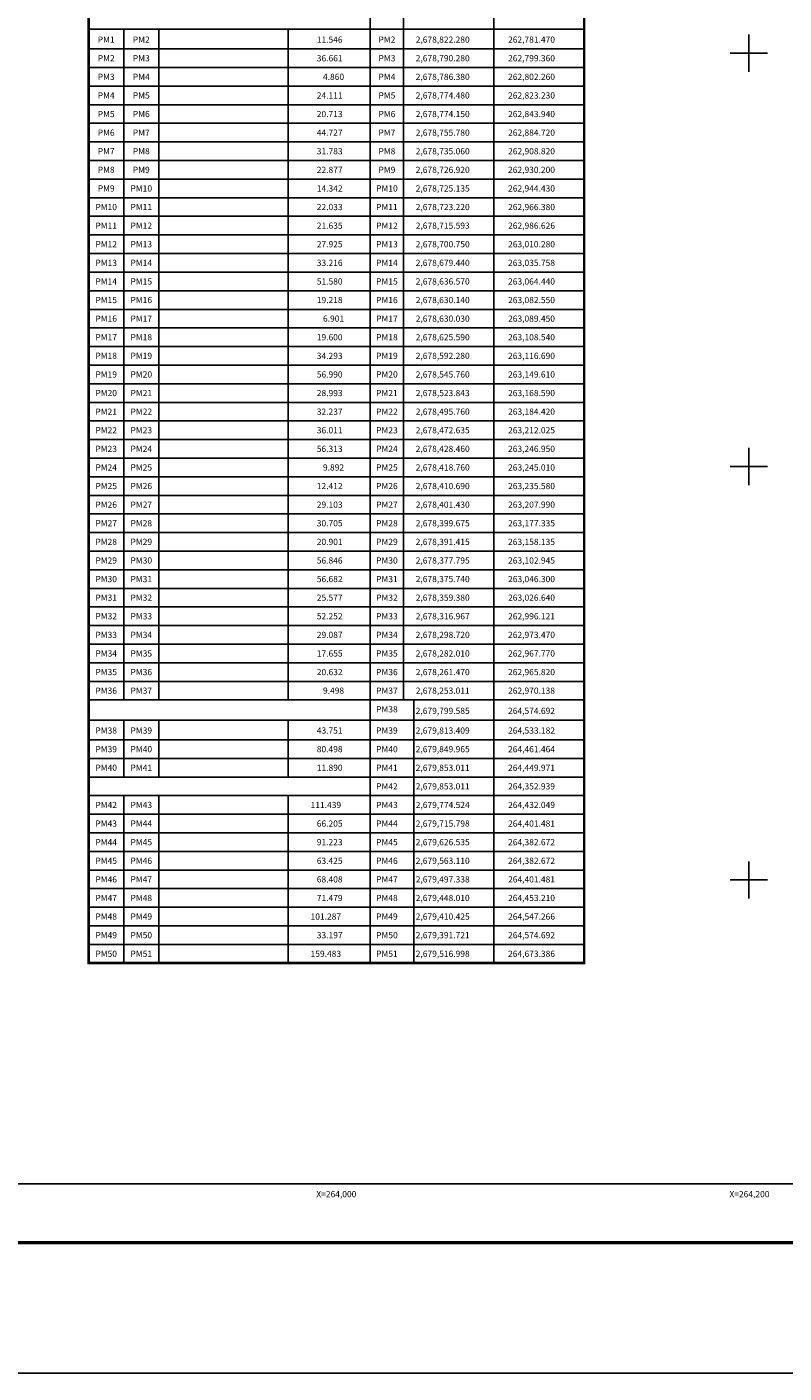
# Model space of a CAD drawing. Units: millimetres. Extents: x 262650 to 265050, y 2678161 to 2679961.
# Drawn here: x 263850 to 264217, y 2678161 to 2678813 of the extents above; entities that cross this region are included whole.
import ezdxf
from ezdxf.enums import TextEntityAlignment as Align

# ---------------------------------------------------------------- set-up
doc = ezdxf.new("R2010")
doc.units = ezdxf.units.MM
doc.linetypes.add('OCULTA3', pattern=[0.45, 0.3, -0.15])
for name, color, linetype in [('Cuadricula', 7, 'Continuous'), ('CVL_CUADCON', 7, 'Continuous'), ('CVL_CUADCON_LIN', 8, 'Continuous'), ('CVL_CUADCON_TX', 7, 'Continuous'), ('CVL_RET_TX', 7, 'Continuous'), ('CVL_RETUTM', 8, 'Continuous')]:
    doc.layers.add(name, color=color, linetype=linetype)
doc.styles.add('MONOTXT4', font='MONOTXT4.shx')

msp = doc.modelspace()

# ---------------------------------------------------------------- linework, layer by layer
at = {"color": 8, "linetype": 'Continuous'}
msp.add_line((263880.38, 2678487.09), (264120.3, 2678487.09), dxfattribs=at)
at = {"layer": 'Cuadricula', "color": 7, "elevation": 2.32}
msp.add_lwpolyline([(262650.49, 2679961.41), (265050.49, 2679961.41), (265050.49, 2678161.41), (262650.49, 2678161.41)], close=True, dxfattribs=at)
at = {"layer": 'Cuadricula', "color": 7}
msp.add_lwpolyline([(264967.3, 2678224.51, 1.6, 1.6, 0), (262715.45, 2678224.51, 1.6, 1.6, 0), (262715.45, 2679885.81, 1.6, 1.6, 0), (264967.3, 2679885.81, 1.6, 1.6, 0)], format="xyseb", close=True, dxfattribs=at)
msp.add_lwpolyline([(264967.3, 2678224.51, 1.6, 1.6, 0), (262715.45, 2678224.51, 1.6, 1.6, 0), (262715.45, 2679885.81, 1.6, 1.6, 0), (264967.3, 2679885.81, 1.6, 1.6, 0)], format="xyseb", close=True, dxfattribs=at)
at = {"layer": 'Cuadricula', "color": 7, "linetype": 'Continuous'}
msp.add_lwpolyline([(262774.69, 2679853.01), (264574.69, 2679853.01), (264574.69, 2678253.01), (262774.69, 2678253.01)], close=True, dxfattribs=at)
msp.add_lwpolyline([(262774.69, 2679853.01), (264574.69, 2679853.01), (264574.69, 2678253.01), (262774.69, 2678253.01)], close=True, dxfattribs=at)
msp.add_lwpolyline([(262774.69, 2679853.01), (264574.69, 2679853.01), (264574.69, 2678253.01), (262774.69, 2678253.01)], close=True, dxfattribs=at)
msp.add_lwpolyline([(262774.69, 2679853.01), (264574.69, 2679853.01), (264574.69, 2678253.01), (262774.69, 2678253.01)], close=True, dxfattribs=at)
msp.add_lwpolyline([(262774.69, 2679853.01), (264574.69, 2679853.01), (264574.69, 2678253.01), (262774.69, 2678253.01)], close=True, dxfattribs=at)
msp.add_lwpolyline([(262774.69, 2679853.01), (264574.69, 2679853.01), (264574.69, 2678253.01), (262774.69, 2678253.01)], close=True, dxfattribs=at)
msp.add_lwpolyline([(262774.69, 2679853.01), (264574.69, 2679853.01), (264574.69, 2678253.01), (262774.69, 2678253.01)], close=True, dxfattribs=at)
msp.add_lwpolyline([(262774.69, 2679853.01), (264574.69, 2679853.01), (264574.69, 2678253.01), (262774.69, 2678253.01)], close=True, dxfattribs=at)
msp.add_lwpolyline([(262774.69, 2679853.01), (264574.69, 2679853.01), (264574.69, 2678253.01), (262774.69, 2678253.01)], close=True, dxfattribs=at)
msp.add_lwpolyline([(262774.69, 2679853.01), (264574.69, 2679853.01), (264574.69, 2678253.01), (262774.69, 2678253.01)], close=True, dxfattribs=at)
msp.add_lwpolyline([(262774.69, 2679853.01), (264574.69, 2679853.01), (264574.69, 2678253.01), (262774.69, 2678253.01)], close=True, dxfattribs=at)
msp.add_lwpolyline([(262774.69, 2679853.01), (264574.69, 2679853.01), (264574.69, 2678253.01), (262774.69, 2678253.01)], close=True, dxfattribs=at)
msp.add_lwpolyline([(262774.69, 2679853.01), (264574.69, 2679853.01), (264574.69, 2678253.01), (262774.69, 2678253.01)], close=True, dxfattribs=at)
msp.add_lwpolyline([(262774.69, 2679853.01), (264574.69, 2679853.01), (264574.69, 2678253.01), (262774.69, 2678253.01)], close=True, dxfattribs=at)
msp.add_lwpolyline([(262774.69, 2679853.01), (264574.69, 2679853.01), (264574.69, 2678253.01), (262774.69, 2678253.01)], close=True, dxfattribs=at)
msp.add_lwpolyline([(262774.69, 2679853.01), (264574.69, 2679853.01), (264574.69, 2678253.01), (262774.69, 2678253.01)], close=True, dxfattribs=at)
msp.add_lwpolyline([(262774.69, 2679853.01), (264574.69, 2679853.01), (264574.69, 2678253.01), (262774.69, 2678253.01)], close=True, dxfattribs=at)
msp.add_lwpolyline([(262774.69, 2679853.01), (264574.69, 2679853.01), (264574.69, 2678253.01), (262774.69, 2678253.01)], close=True, dxfattribs=at)
at = {"layer": 'CVL_CUADCON', "color": 7, "linetype": 'Continuous', "const_width": 1.2, "flags": 128}
msp.add_lwpolyline([(264120.3, 2678487.09), (264120.3, 2678359.79), (263880.38, 2678359.79), (263880.38, 2678487.09), (263880.38, 2678853.09), (264120.3, 2678853.09)], close=True, dxfattribs=at)
at = {"layer": 'CVL_CUADCON_LIN', "color": 8, "linetype": 'Continuous'}
for p, q in [((264016.71, 2678838.84), (264016.71, 2678487.09)), ((264032.87, 2678838.84), (264032.87, 2678487.09)), ((264076.58, 2678829.16), (264076.58, 2678487.09)), ((263880.38, 2678811.62), (264120.3, 2678811.62)), ((263897.36, 2678811.62), (263897.36, 2678487.09)), ((263914.37, 2678811.62), (263914.37, 2678487.09)), ((263976.98, 2678811.62), (263976.98, 2678487.09)), ((263880.38, 2678802.09), (264120.3, 2678802.09)), ((263880.38, 2678793.09), (264120.3, 2678793.09)), ((263880.38, 2678784.09), (264120.3, 2678784.09)), ((263880.38, 2678775.09), (264120.3, 2678775.09)), ((263880.38, 2678766.09), (264120.3, 2678766.09)), ((263880.38, 2678757.09), (264120.3, 2678757.09)), ((263880.38, 2678748.09), (264120.3, 2678748.09)), ((263880.38, 2678739.09), (264120.3, 2678739.09)), ((263880.38, 2678730.09), (264120.3, 2678730.09)), ((263880.38, 2678721.09), (264120.3, 2678721.09)), ((263880.38, 2678712.09), (264120.3, 2678712.09)), ((263880.38, 2678703.09), (264120.3, 2678703.09)), ((263880.38, 2678694.09), (264120.3, 2678694.09)), ((263880.38, 2678685.09), (264120.3, 2678685.09)), ((263880.38, 2678676.09), (264120.3, 2678676.09)), ((263880.38, 2678667.09), (264120.3, 2678667.09)), ((263880.38, 2678658.09), (264120.3, 2678658.09)), ((263880.38, 2678649.09), (264120.3, 2678649.09)), ((263880.38, 2678640.09), (264120.3, 2678640.09)), ((263880.38, 2678631.09), (264120.3, 2678631.09)), ((263880.38, 2678622.09), (264120.3, 2678622.09)), ((263880.38, 2678613.09), (264120.3, 2678613.09)), ((263880.38, 2678604.09), (264120.3, 2678604.09)), ((263880.38, 2678595.09), (264120.3, 2678595.09)), ((263880.38, 2678586.09), (264120.3, 2678586.09)), ((263880.38, 2678577.09), (264120.3, 2678577.09)), ((263880.38, 2678568.09), (264120.3, 2678568.09)), ((263880.38, 2678559.09), (264120.3, 2678559.09)), ((263880.38, 2678550.09), (264120.3, 2678550.09)), ((263880.38, 2678541.09), (264120.3, 2678541.09)), ((263880.38, 2678532.09), (264120.3, 2678532.09)), ((263880.38, 2678523.09), (264120.3, 2678523.09)), ((263880.38, 2678514.09), (264120.3, 2678514.09)), ((263880.38, 2678505.09), (264120.3, 2678505.09)), ((263880.38, 2678496.09), (264120.3, 2678496.09)), ((264016.71, 2678487.09), (264016.71, 2678359.79)), ((264037.87, 2678487.09), (264037.87, 2678359.79)), ((264076.58, 2678487.09), (264076.58, 2678359.79)), ((263880.38, 2678477.32), (264120.3, 2678477.32)), ((263897.36, 2678477.32), (263897.36, 2678449.79)), ((263914.37, 2678477.32), (263914.37, 2678449.79)), ((263976.98, 2678477.32), (263976.98, 2678449.79)), ((263880.38, 2678467.79), (264120.3, 2678467.79)), ((263880.38, 2678458.79), (264120.3, 2678458.79)), ((263880.38, 2678449.79), (264120.3, 2678449.79)), ((263880.38, 2678440.79), (264120.3, 2678440.79)), ((263897.36, 2678440.79), (263897.36, 2678359.79)), ((263914.37, 2678440.79), (263914.37, 2678359.79)), ((263976.98, 2678440.79), (263976.98, 2678359.79)), ((263880.38, 2678431.79), (264120.3, 2678431.79)), ((263880.38, 2678422.79), (264120.3, 2678422.79)), ((263880.38, 2678413.79), (264120.3, 2678413.79)), ((263880.38, 2678404.79), (264120.3, 2678404.79)), ((263880.38, 2678395.79), (264120.3, 2678395.79)), ((263880.38, 2678386.79), (264120.3, 2678386.79)), ((263880.38, 2678377.79), (264120.3, 2678377.79)), ((263880.38, 2678368.79), (264120.3, 2678368.79))]:
    msp.add_line(p, q, dxfattribs=at)
at = {"layer": 'CVL_RETUTM', "color": 8, "linetype": 'Continuous'}
for p, q in [((264200, 2678809), (264200, 2678791)), ((264191, 2678800), (264209, 2678800)), ((264200, 2678609), (264200, 2678591)), ((264191, 2678600), (264209, 2678600)), ((264200, 2678409), (264200, 2678391)), ((264191, 2678400), (264209, 2678400))]:
    msp.add_line(p, q, dxfattribs=at)

# ---------------------------------------------------------------- texts
at = {"layer": 'CVL_CUADCON_TX', "color": 7, "linetype": 'OCULTA3', "style": 'MONOTXT4'}
for s, p in [('PM1', (263888.87, 2678805.09)), ('PM2', (263905.86, 2678805.09)), ('PM2', (264024.79, 2678805.09)), ('PM2', (263888.87, 2678796.09)), ('PM3', (263905.86, 2678796.09)), ('PM3', (264024.79, 2678796.09)), ('PM3', (263888.87, 2678787.09)), ('PM4', (263905.86, 2678787.09)), ('PM4', (264024.79, 2678787.09)), ('PM4', (263888.87, 2678778.09)), ('PM5', (263905.86, 2678778.09)), ('PM5', (264024.79, 2678778.09)), ('PM5', (263888.87, 2678769.09)), ('PM6', (263905.86, 2678769.09)), ('PM6', (264024.79, 2678769.09)), ('PM6', (263888.87, 2678760.09)), ('PM7', (263905.86, 2678760.09)), ('PM7', (264024.79, 2678760.09)), ('PM7', (263888.87, 2678751.09)), ('PM8', (263905.86, 2678751.09)), ('PM8', (264024.79, 2678751.09)), ('PM8', (263888.87, 2678742.09)), ('PM9', (263905.86, 2678742.09)), ('PM9', (264024.79, 2678742.09)), ('PM9', (263888.87, 2678733.09)), ('PM10', (263905.86, 2678733.09)), ('PM10', (264024.79, 2678733.09)), ('PM10', (263888.87, 2678724.09)), ('PM11', (263905.86, 2678724.09)), ('PM11', (264024.79, 2678724.09)), ('PM11', (263888.87, 2678715.09)), ('PM12', (263905.86, 2678715.09)), ('PM12', (264024.79, 2678715.09)), ('PM12', (263888.87, 2678706.09)), ('PM13', (263905.86, 2678706.09)), ('PM13', (264024.79, 2678706.09)), ('PM13', (263888.87, 2678697.09)), ('PM14', (263905.86, 2678697.09)), ('PM14', (264024.79, 2678697.09)), ('PM14', (263888.87, 2678688.09)), ('PM15', (263905.86, 2678688.09)), ('PM15', (264024.79, 2678688.09)), ('PM15', (263888.87, 2678679.09)), ('PM16', (263905.86, 2678679.09)), ('PM16', (264024.79, 2678679.09)), ('PM16', (263888.87, 2678670.09)), ('PM17', (263905.86, 2678670.09)), ('PM17', (264024.79, 2678670.09)), ('PM17', (263888.87, 2678661.09)), ('PM18', (263905.86, 2678661.09)), ('PM18', (264024.79, 2678661.09)), ('PM18', (263888.87, 2678652.09)), ('PM19', (263905.86, 2678652.09)), ('PM19', (264024.79, 2678652.09)), ('PM19', (263888.87, 2678643.09)), ('PM20', (263905.86, 2678643.09)), ('PM20', (264024.79, 2678643.09)), ('PM20', (263888.87, 2678634.09)), ('PM21', (263905.86, 2678634.09)), ('PM21', (264024.79, 2678634.09)), ('PM21', (263888.87, 2678625.09)), ('PM22', (263905.86, 2678625.09)), ('PM22', (264024.79, 2678625.09)), ('PM22', (263888.87, 2678616.09)), ('PM23', (263905.86, 2678616.09)), ('PM23', (264024.79, 2678616.09)), ('PM23', (263888.87, 2678607.09)), ('PM24', (263905.86, 2678607.09)), ('PM24', (264024.79, 2678607.09)), ('PM24', (263888.87, 2678598.09)), ('PM25', (263905.86, 2678598.09)), ('PM25', (264024.79, 2678598.09)), ('PM25', (263888.87, 2678589.09)), ('PM26', (263905.86, 2678589.09)), ('PM26', (264024.79, 2678589.09)), ('PM26', (263888.87, 2678580.09)), ('PM27', (263905.86, 2678580.09)), ('PM27', (264024.79, 2678580.09)), ('PM27', (263888.87, 2678571.09)), ('PM28', (263905.86, 2678571.09)), ('PM28', (264024.79, 2678571.09)), ('PM28', (263888.87, 2678562.09)), ('PM29', (263905.86, 2678562.09)), ('PM29', (264024.79, 2678562.09)), ('PM29', (263888.87, 2678553.09)), ('PM30', (263905.86, 2678553.09)), ('PM30', (264024.79, 2678553.09)), ('PM30', (263888.87, 2678544.09)), ('PM31', (263905.86, 2678544.09)), ('PM31', (264024.79, 2678544.09)), ('PM31', (263888.87, 2678535.09)), ('PM32', (263905.86, 2678535.09)), ('PM32', (264024.79, 2678535.09)), ('PM32', (263888.87, 2678526.09)), ('PM33', (263905.86, 2678526.09)), ('PM33', (264024.79, 2678526.09)), ('PM33', (263888.87, 2678517.09)), ('PM34', (263905.86, 2678517.09)), ('PM34', (264024.79, 2678517.09)), ('PM34', (263888.87, 2678508.09)), ('PM35', (263905.86, 2678508.09)), ('PM35', (264024.79, 2678508.09)), ('PM35', (263888.87, 2678499.09)), ('PM36', (263905.86, 2678499.09)), ('PM36', (264024.79, 2678499.09)), ('PM36', (263888.87, 2678490.09)), ('PM37', (263905.86, 2678490.09)), ('PM37', (264024.79, 2678490.09)), ('PM38', (264024.79, 2678481.07)), ('PM38', (263888.87, 2678470.79)), ('PM39', (263905.86, 2678470.79)), ('PM39', (264024.79, 2678470.79)), ('PM39', (263888.87, 2678461.79)), ('PM40', (263905.86, 2678461.79)), ('PM40', (264024.79, 2678461.79)), ('PM40', (263888.87, 2678452.79)), ('PM41', (263905.86, 2678452.79)), ('PM41', (264024.79, 2678452.79)), ('PM42', (264024.79, 2678443.79)), ('PM42', (263888.87, 2678434.79)), ('PM43', (263905.86, 2678434.79)), ('PM43', (264024.79, 2678434.79)), ('PM43', (263888.87, 2678425.79)), ('PM44', (263905.86, 2678425.79)), ('PM44', (264024.79, 2678425.79)), ('PM44', (263888.87, 2678416.79)), ('PM45', (263905.86, 2678416.79)), ('PM45', (264024.79, 2678416.79)), ('PM45', (263888.87, 2678407.79)), ('PM46', (263905.86, 2678407.79)), ('PM46', (264024.79, 2678407.79)), ('PM46', (263888.87, 2678398.79)), ('PM47', (263905.86, 2678398.79)), ('PM47', (264024.79, 2678398.79)), ('PM47', (263888.87, 2678389.79)), ('PM48', (263905.86, 2678389.79)), ('PM48', (264024.79, 2678389.79)), ('PM48', (263888.87, 2678380.79)), ('PM49', (263905.86, 2678380.79)), ('PM49', (264024.79, 2678380.79)), ('PM49', (263888.87, 2678371.79)), ('PM50', (263905.86, 2678371.79)), ('PM50', (264024.79, 2678371.79)), ('PM50', (263888.87, 2678362.79)), ('PM51', (263905.86, 2678362.79)), ('PM51', (264024.79, 2678362.79))]:
    msp.add_text(s, height=3, dxfattribs=at).set_placement(p, align=Align.CENTER)
for s, p in [('11.546', (263990.84, 2678805.09)), ('2,678,822.280', (264038.74, 2678805.09)), ('262,781.470', (264083.45, 2678805.09)), ('36.661', (263990.84, 2678796.09)), ('2,678,790.280', (264038.74, 2678796.09)), ('262,799.360', (264083.45, 2678796.09)), ('4.860', (263993.84, 2678787.09)), ('2,678,786.380', (264038.74, 2678787.09)), ('262,802.260', (264083.45, 2678787.09)), ('24.111', (263990.84, 2678778.09)), ('2,678,774.480', (264038.74, 2678778.09)), ('262,823.230', (264083.45, 2678778.09)), ('20.713', (263990.84, 2678769.09)), ('2,678,774.150', (264038.74, 2678769.09)), ('262,843.940', (264083.45, 2678769.09)), ('44.727', (263990.84, 2678760.09)), ('2,678,755.780', (264038.74, 2678760.09)), ('262,884.720', (264083.45, 2678760.09)), ('31.783', (263990.84, 2678751.09)), ('2,678,735.060', (264038.74, 2678751.09)), ('262,908.820', (264083.45, 2678751.09)), ('22.877', (263990.84, 2678742.09)), ('2,678,726.920', (264038.74, 2678742.09)), ('262,930.200', (264083.45, 2678742.09)), ('14.342', (263990.84, 2678733.09)), ('2,678,725.135', (264038.74, 2678733.09)), ('262,944.430', (264083.45, 2678733.09)), ('22.033', (263990.84, 2678724.09)), ('2,678,723.220', (264038.74, 2678724.09)), ('262,966.380', (264083.45, 2678724.09)), ('21.635', (263990.84, 2678715.09)), ('2,678,715.593', (264038.74, 2678715.09)), ('262,986.626', (264083.45, 2678715.09)), ('27.925', (263990.84, 2678706.09)), ('2,678,700.750', (264038.74, 2678706.09)), ('263,010.280', (264083.45, 2678706.09)), ('33.216', (263990.84, 2678697.09)), ('2,678,679.440', (264038.74, 2678697.09)), ('263,035.758', (264083.45, 2678697.09)), ('51.580', (263990.84, 2678688.09)), ('2,678,636.570', (264038.74, 2678688.09)), ('263,064.440', (264083.45, 2678688.09)), ('19.218', (263990.84, 2678679.09)), ('2,678,630.140', (264038.74, 2678679.09)), ('263,082.550', (264083.45, 2678679.09)), ('6.901', (263993.84, 2678670.09)), ('2,678,630.030', (264038.74, 2678670.09)), ('263,089.450', (264083.45, 2678670.09)), ('19.600', (263990.84, 2678661.09)), ('2,678,625.590', (264038.74, 2678661.09)), ('263,108.540', (264083.45, 2678661.09)), ('34.293', (263990.84, 2678652.09)), ('2,678,592.280', (264038.74, 2678652.09)), ('263,116.690', (264083.45, 2678652.09)), ('56.990', (263990.84, 2678643.09)), ('2,678,545.760', (264038.74, 2678643.09)), ('263,149.610', (264083.45, 2678643.09)), ('28.993', (263990.84, 2678634.09)), ('2,678,523.843', (264038.74, 2678634.09)), ('263,168.590', (264083.45, 2678634.09)), ('32.237', (263990.84, 2678625.09)), ('2,678,495.760', (264038.74, 2678625.09)), ('263,184.420', (264083.45, 2678625.09)), ('36.011', (263990.84, 2678616.09)), ('2,678,472.635', (264038.74, 2678616.09)), ('263,212.025', (264083.45, 2678616.09)), ('56.313', (263990.84, 2678607.09)), ('2,678,428.460', (264038.74, 2678607.09)), ('263,246.950', (264083.45, 2678607.09)), ('9.892', (263993.84, 2678598.09)), ('2,678,418.760', (264038.74, 2678598.09)), ('263,245.010', (264083.45, 2678598.09)), ('12.412', (263990.84, 2678589.09)), ('2,678,410.690', (264038.74, 2678589.09)), ('263,235.580', (264083.45, 2678589.09)), ('29.103', (263990.84, 2678580.09)), ('2,678,401.430', (264038.74, 2678580.09)), ('263,207.990', (264083.45, 2678580.09)), ('30.705', (263990.84, 2678571.09)), ('2,678,399.675', (264038.74, 2678571.09)), ('263,177.335', (264083.45, 2678571.09)), ('20.901', (263990.84, 2678562.09)), ('2,678,391.415', (264038.74, 2678562.09)), ('263,158.135', (264083.45, 2678562.09)), ('56.846', (263990.84, 2678553.09)), ('2,678,377.795', (264038.74, 2678553.09)), ('263,102.945', (264083.45, 2678553.09)), ('56.682', (263990.84, 2678544.09)), ('2,678,375.740', (264038.74, 2678544.09)), ('263,046.300', (264083.45, 2678544.09)), ('25.577', (263990.84, 2678535.09)), ('2,678,359.380', (264038.74, 2678535.09)), ('263,026.640', (264083.45, 2678535.09)), ('52.252', (263990.84, 2678526.09)), ('2,678,316.967', (264038.74, 2678526.09)), ('262,996.121', (264083.45, 2678526.09)), ('29.087', (263990.84, 2678517.09)), ('2,678,298.720', (264038.74, 2678517.09)), ('262,973.470', (264083.45, 2678517.09)), ('17.655', (263990.84, 2678508.09)), ('2,678,282.010', (264038.74, 2678508.09)), ('262,967.770', (264083.45, 2678508.09)), ('20.632', (263990.84, 2678499.09)), ('2,678,261.470', (264038.74, 2678499.09)), ('262,965.820', (264083.45, 2678499.09)), ('9.498', (263993.84, 2678490.09)), ('2,678,253.011', (264038.74, 2678490.09)), ('262,970.138', (264083.45, 2678490.09)), ('2,679,799.585', (264038.74, 2678480.32)), ('264,574.692', (264083.45, 2678480.32)), ('43.751', (263990.84, 2678470.79)), ('2,679,813.409', (264038.74, 2678470.79)), ('264,533.182', (264083.45, 2678470.79)), ('80.498', (263990.84, 2678461.79)), ('2,679,849.965', (264038.74, 2678461.79)), ('264,461.464', (264083.45, 2678461.79)), ('11.890', (263990.84, 2678452.79)), ('2,679,853.011', (264038.74, 2678452.79)), ('264,449.971', (264083.45, 2678452.79)), ('2,679,853.011', (264038.74, 2678443.79)), ('264,352.939', (264083.45, 2678443.79)), ('111.439', (263987.84, 2678434.79)), ('2,679,774.524', (264038.74, 2678434.79)), ('264,432.049', (264083.45, 2678434.79)), ('66.205', (263990.84, 2678425.79)), ('2,679,715.798', (264038.74, 2678425.79)), ('264,401.481', (264083.45, 2678425.79)), ('91.223', (263990.84, 2678416.79)), ('2,679,626.535', (264038.74, 2678416.79)), ('264,382.672', (264083.45, 2678416.79)), ('63.425', (263990.84, 2678407.79)), ('2,679,563.110', (264038.74, 2678407.79)), ('264,382.672', (264083.45, 2678407.79)), ('68.408', (263990.84, 2678398.79)), ('2,679,497.338', (264038.74, 2678398.79)), ('264,401.481', (264083.45, 2678398.79)), ('71.479', (263990.84, 2678389.79)), ('2,679,448.010', (264038.74, 2678389.79)), ('264,453.210', (264083.45, 2678389.79)), ('101.287', (263987.84, 2678380.79)), ('2,679,410.425', (264038.74, 2678380.79)), ('264,547.266', (264083.45, 2678380.79)), ('33.197', (263990.84, 2678371.79)), ('2,679,391.721', (264038.74, 2678371.79)), ('264,574.692', (264083.45, 2678371.79)), ('159.483', (263987.84, 2678362.79)), ('2,679,516.998', (264038.74, 2678362.79)), ('264,673.386', (264083.45, 2678362.79))]:
    msp.add_text(s, height=3, dxfattribs=at).set_placement(p)
at = {"layer": 'CVL_RET_TX', "color": 7, "style": 'MONOTXT4'}
for s, p in [('X=264,000', (264010, 2678248)), ('X=264,200', (264210, 2678248))]:
    msp.add_text(s, height=3, dxfattribs=at).set_placement(p, align=Align.MIDDLE_RIGHT)

doc.saveas('drawing.dxf')
